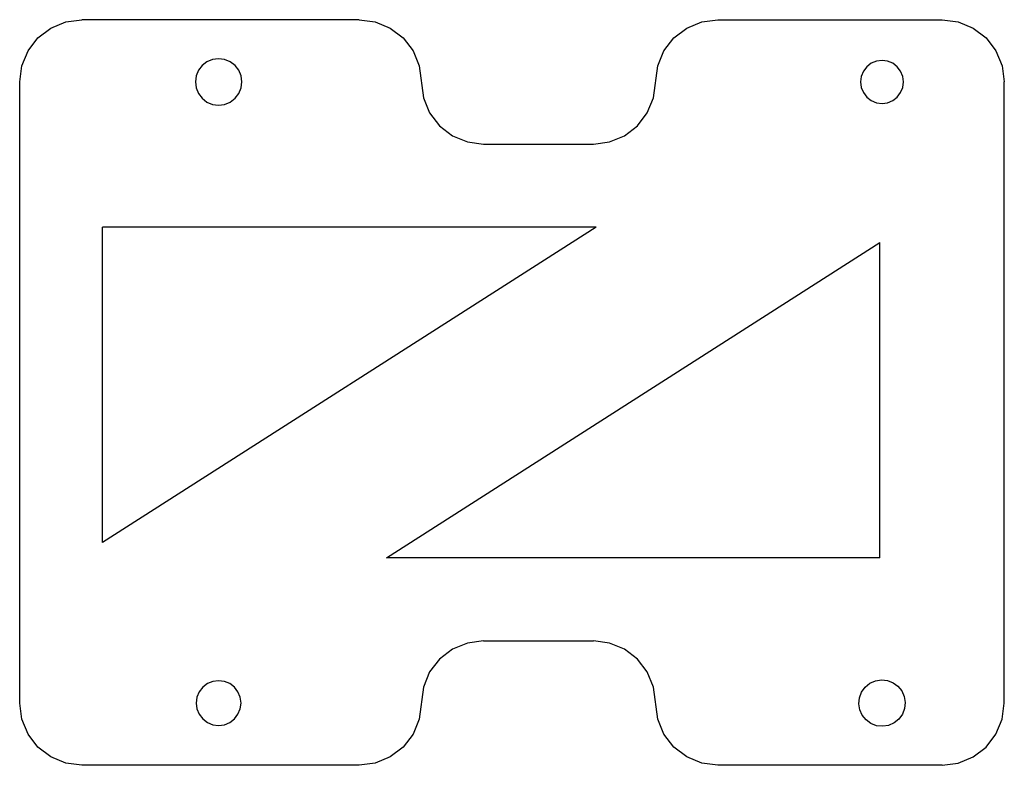
# Model space of a CAD drawing. Units: metres. Extents: x 0 to 2.97, y 0 to 2.25.
import ezdxf

# ---------------------------------------------------------------- set-up
doc = ezdxf.new("R2010")
doc.units = ezdxf.units.M

msp = doc.modelspace()

# ---------------------------------------------------------------- linework, layer by layer
at = {"layer": 'Layer0'}
for p, q in [((0.0938, 2.2224), (0.139, 2.2411)), ((0.139, 2.2411), (0.1875, 2.2475)), ((1.0233, 2.2475), (0.1875, 2.2475)), ((1.0233, 2.2475), (1.0718, 2.2411)), ((1.0718, 2.2411), (1.1171, 2.2224)), ((2.0109, 2.2224), (2.0561, 2.2411)), ((2.0561, 2.2411), (2.1046, 2.2475)), ((2.1046, 2.2475), (2.7808, 2.2475)), ((2.7808, 2.2475), (2.8293, 2.2411)), ((2.8293, 2.2411), (2.8745, 2.2224)), ((0.0549, 2.1926), (0.0938, 2.2224)), ((1.1171, 2.2224), (1.1559, 2.1926)), ((1.9721, 2.1926), (2.0109, 2.2224)), ((2.8745, 2.2224), (2.9133, 2.1926)), ((0.0251, 2.1538), (0.0549, 2.1926)), ((1.1559, 2.1926), (1.1857, 2.1538)), ((1.9423, 2.1538), (1.9721, 2.1926)), ((2.9133, 2.1926), (2.9431, 2.1538)), ((0.0064, 2.1086), (0.0251, 2.1538)), ((1.1857, 2.1538), (1.2044, 2.1086)), ((1.9235, 2.1086), (1.9423, 2.1538)), ((2.9431, 2.1538), (2.9619, 2.1086)), ((0, 2.06), (0.0064, 2.1086)), ((0.5501, 2.1095), (0.5389, 2.095)), ((0.5646, 2.1207), (0.5501, 2.1095)), ((0.5815, 2.1276), (0.5646, 2.1207)), ((0.5996, 2.13), (0.5815, 2.1276)), ((0.6177, 2.1276), (0.5996, 2.13)), ((0.6346, 2.1207), (0.6177, 2.1276)), ((0.6491, 2.1095), (0.6346, 2.1207)), ((0.6602, 2.095), (0.6491, 2.1095)), ((1.2044, 2.1086), (1.2172, 2.0115)), ((1.9107, 2.0115), (1.9235, 2.1086)), ((2.5671, 2.1162), (2.5537, 2.1059)), ((2.5828, 2.1227), (2.5671, 2.1162)), ((2.5996, 2.1249), (2.5828, 2.1227)), ((2.6164, 2.1227), (2.5996, 2.1249)), ((2.632, 2.1162), (2.6164, 2.1227)), ((2.6454, 2.1059), (2.632, 2.1162)), ((2.9619, 2.1086), (2.9683, 2.06)), ((0.532, 2.0782), (0.5296, 2.06)), ((0.5389, 2.095), (0.532, 2.0782)), ((0.6672, 2.0782), (0.6602, 2.095)), ((0.6696, 2.06), (0.6672, 2.0782)), ((2.5434, 2.0925), (2.5369, 2.0768)), ((2.5537, 2.1059), (2.5434, 2.0925)), ((2.6558, 2.0925), (2.6454, 2.1059)), ((2.6622, 2.0768), (2.6558, 2.0925)), ((0, 0.1875), (0, 2.06)), ((0.5296, 2.06), (0.532, 2.0419)), ((0.6672, 2.0419), (0.6696, 2.06)), ((2.5369, 2.0768), (2.5347, 2.06)), ((2.5347, 2.06), (2.5369, 2.0432)), ((2.6644, 2.06), (2.6622, 2.0768)), ((2.6622, 2.0432), (2.6644, 2.06)), ((2.9683, 0.1875), (2.9683, 2.06)), ((0.532, 2.0419), (0.5389, 2.025)), ((0.5389, 2.025), (0.5501, 2.0105)), ((0.6491, 2.0105), (0.6602, 2.025)), ((0.6602, 2.025), (0.6672, 2.0419)), ((2.5369, 2.0432), (2.5434, 2.0276)), ((2.5434, 2.0276), (2.5537, 2.0142)), ((2.6454, 2.0142), (2.6558, 2.0276)), ((2.6558, 2.0276), (2.6622, 2.0432)), ((0.5501, 2.0105), (0.5646, 1.9994)), ((0.5646, 1.9994), (0.5815, 1.9924)), ((0.5815, 1.9924), (0.5996, 1.99)), ((0.5996, 1.99), (0.6177, 1.9924)), ((0.6177, 1.9924), (0.6346, 1.9994)), ((0.6346, 1.9994), (0.6491, 2.0105)), ((1.2172, 2.0115), (1.2359, 1.9663)), ((1.892, 1.9663), (1.9107, 2.0115)), ((2.5537, 2.0142), (2.5671, 2.0039)), ((2.5671, 2.0039), (2.5828, 1.9974)), ((2.5828, 1.9974), (2.5996, 1.9952)), ((2.5996, 1.9952), (2.6164, 1.9974)), ((2.6164, 1.9974), (2.632, 2.0039)), ((2.632, 2.0039), (2.6454, 2.0142)), ((1.2359, 1.9663), (1.2657, 1.9275)), ((1.8622, 1.9275), (1.892, 1.9663)), ((1.2657, 1.9275), (1.3046, 1.8977)), ((1.8234, 1.8977), (1.8622, 1.9275)), ((1.3046, 1.8977), (1.3498, 1.8789)), ((1.3498, 1.8789), (1.3983, 1.8725)), ((1.3983, 1.8725), (1.7296, 1.8725)), ((1.7296, 1.8725), (1.7782, 1.8789)), ((1.7782, 1.8789), (1.8234, 1.8977)), ((1.7378, 1.6225), (0.25, 1.6225)), ((0.25, 0.6717), (0.25, 1.6225)), ((1.7378, 1.6225), (0.25, 0.6717)), ((1.1054, 0.625), (2.5933, 1.5758)), ((2.5933, 0.625), (2.5933, 1.5758)), ((2.5933, 0.625), (1.1054, 0.625)), ((1.3498, 0.3686), (1.3046, 0.3499)), ((1.3983, 0.375), (1.3498, 0.3686)), ((1.3983, 0.375), (1.7296, 0.375)), ((1.7782, 0.3686), (1.7296, 0.375)), ((1.8234, 0.3499), (1.7782, 0.3686)), ((1.3046, 0.3499), (1.2657, 0.3201)), ((1.8622, 0.3201), (1.8234, 0.3499)), ((1.2657, 0.3201), (1.2359, 0.2813)), ((1.892, 0.2813), (1.8622, 0.3201)), ((1.2359, 0.2813), (1.2172, 0.236)), ((1.9107, 0.236), (1.892, 0.2813)), ((0.5658, 0.2461), (0.5518, 0.2353)), ((0.5821, 0.2528), (0.5658, 0.2461)), ((0.5996, 0.2551), (0.5821, 0.2528)), ((0.6171, 0.2528), (0.5996, 0.2551)), ((0.6334, 0.2461), (0.6171, 0.2528)), ((0.6474, 0.2353), (0.6334, 0.2461)), ((2.5487, 0.2356), (2.5629, 0.2471)), ((2.5629, 0.2471), (2.5795, 0.2546)), ((2.5795, 0.2546), (2.5976, 0.2575)), ((2.5976, 0.2575), (2.6158, 0.2556)), ((2.6158, 0.2556), (2.6328, 0.2491)), ((2.6328, 0.2491), (2.6476, 0.2384)), ((2.6476, 0.2384), (2.6592, 0.2242)), ((0.541, 0.2213), (0.5343, 0.205)), ((0.5518, 0.2353), (0.541, 0.2213)), ((0.6581, 0.2213), (0.6474, 0.2353)), ((0.6649, 0.205), (0.6581, 0.2213)), ((1.2172, 0.236), (1.2044, 0.139)), ((1.9235, 0.139), (1.9107, 0.236)), ((2.5315, 0.2037), (2.538, 0.2208)), ((2.538, 0.2208), (2.5487, 0.2356)), ((2.6592, 0.2242), (2.6666, 0.2075)), ((0.0064, 0.139), (0, 0.1875)), ((0.5343, 0.205), (0.532, 0.1875)), ((0.532, 0.1875), (0.5343, 0.17)), ((0.6672, 0.1875), (0.6649, 0.205)), ((0.6649, 0.17), (0.6672, 0.1875)), ((2.5296, 0.1855), (2.5315, 0.2037)), ((2.5325, 0.1675), (2.5296, 0.1855)), ((2.6666, 0.2075), (2.6695, 0.1895)), ((2.6695, 0.1895), (2.6677, 0.1713)), ((2.9619, 0.139), (2.9683, 0.1875)), ((0.5343, 0.17), (0.541, 0.1537)), ((0.541, 0.1537), (0.5518, 0.1397)), ((0.6474, 0.1397), (0.6581, 0.1537)), ((0.6581, 0.1537), (0.6649, 0.17)), ((2.54, 0.1508), (2.5325, 0.1675)), ((2.5515, 0.1366), (2.54, 0.1508)), ((2.6612, 0.1542), (2.6504, 0.1394)), ((2.6677, 0.1713), (2.6612, 0.1542)), ((0.0251, 0.0938), (0.0064, 0.139)), ((0.5518, 0.1397), (0.5658, 0.1289)), ((0.5658, 0.1289), (0.5821, 0.1222)), ((0.5821, 0.1222), (0.5996, 0.1199)), ((0.5996, 0.1199), (0.6171, 0.1222)), ((0.6171, 0.1222), (0.6334, 0.1289)), ((0.6334, 0.1289), (0.6474, 0.1397)), ((1.2044, 0.139), (1.1857, 0.0938)), ((1.9423, 0.0938), (1.9235, 0.139)), ((2.5663, 0.1259), (2.5515, 0.1366)), ((2.5834, 0.1194), (2.5663, 0.1259)), ((2.6016, 0.1175), (2.5834, 0.1194)), ((2.6196, 0.1204), (2.6016, 0.1175)), ((2.6363, 0.1279), (2.6196, 0.1204)), ((2.6504, 0.1394), (2.6363, 0.1279)), ((2.9431, 0.0938), (2.9619, 0.139)), ((0.0549, 0.0549), (0.0251, 0.0938)), ((1.1857, 0.0938), (1.1559, 0.0549)), ((1.9721, 0.0549), (1.9423, 0.0938)), ((2.9133, 0.0549), (2.9431, 0.0938)), ((0.0938, 0.0251), (0.0549, 0.0549)), ((1.1559, 0.0549), (1.1171, 0.0251)), ((2.0109, 0.0251), (1.9721, 0.0549)), ((2.8745, 0.0251), (2.9133, 0.0549)), ((0.139, 0.0064), (0.0938, 0.0251)), ((0.1875, 0), (0.139, 0.0064)), ((1.0233, 0), (0.1875, 0)), ((1.0718, 0.0064), (1.0233, 0)), ((1.1171, 0.0251), (1.0718, 0.0064)), ((2.0561, 0.0064), (2.0109, 0.0251)), ((2.1046, 0), (2.0561, 0.0064)), ((2.7808, 0), (2.1046, 0)), ((2.7808, 0), (2.8293, 0.0064)), ((2.8293, 0.0064), (2.8745, 0.0251))]:
    msp.add_line(p, q, dxfattribs=at)

doc.saveas('drawing.dxf')
